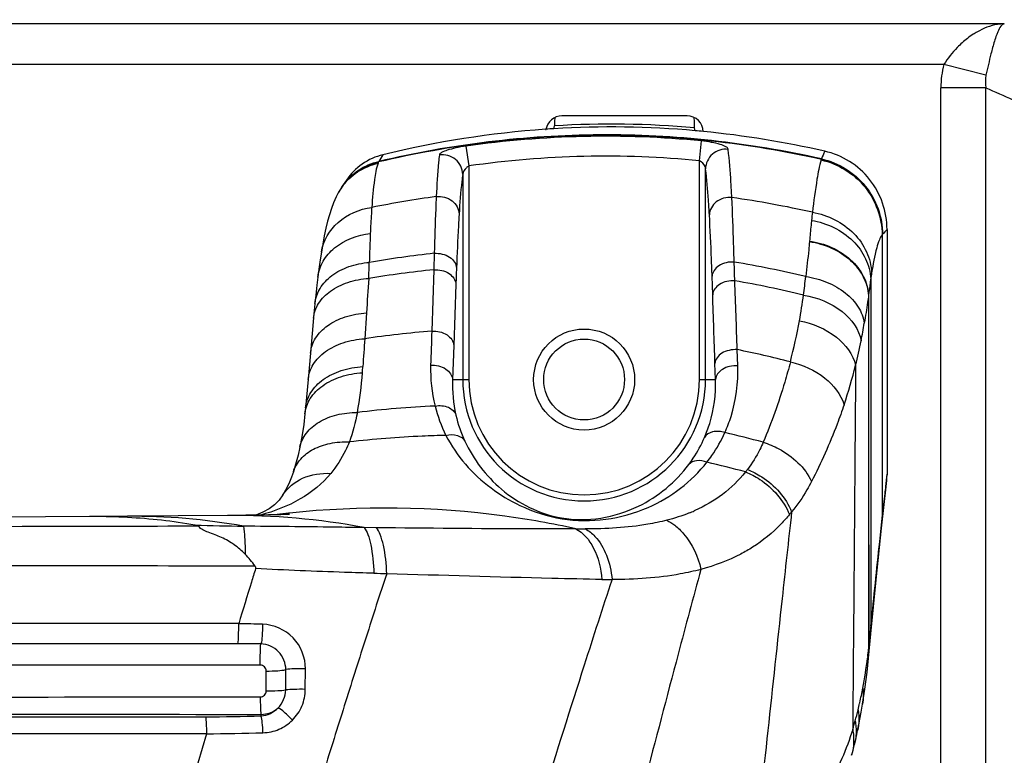
# Model space of a CAD drawing. Units: millimetres. Extents: x 0 to 4756, y 0 to 1682.
# Drawn here: x 3282 to 3331, y 1171 to 1207 of the extents above; entities that cross this region are included whole.
import ezdxf

# ---------------------------------------------------------------- set-up
doc = ezdxf.new("R2010")
doc.units = ezdxf.units.MM
doc.header["$LTSCALE"] = 261.58
doc.layers.get('0').update_dxf_attribs({"linetype": 'CONTINUOUS'})
for name, color, linetype in [('3_ALL_AXES', 7, 'CONTINUOUS'), ('7_ALL_FEATURES', 7, 'CONTINUOUS'), ('DEF_DRAFT_DIM', 7, 'CONTINUOUS')]:
    doc.layers.add(name, color=color, linetype=linetype)
doc.styles.get("Standard").update_dxf_attribs({"font": 'txt', "width": 0.8})
doc.dimstyles.new('DIMSTYLE_7', dxfattribs={"dimtxt": 12, "dimasz": 3, "dimexe": 0.8, "dimexo": 0.2, "dimgap": 3, "dimtad": 1, "dimdec": 1, "dimdsep": 46, "dimtxsty": 'Standard', "dimblk": 'OPEN', "dimblk1": 'OPEN', "dimblk2": 'OPEN', "dimcen": 0.09, "dimazin": 2, "dimtp": 0.5, "dimtm": 0.5, "dimtfac": 1, "dimtdec": 1, "dimtofl": 0, "dimtmove": 0, "dimatfit": 3, "dimldrblk": 'OPEN', "dimfxl": 1, "dimtolj": 1, "dimarcsym": 0})

# ---------------------------------------------------------------- blocks, each defined once
blk = doc.blocks.new('_OPEN')
at = {"color": 0, "linetype": 'ByBlock'}
for p, q in [((0, 0), (-1, 0.117)), ((-1, -0.117), (0, 0)), ((-1, 0), (0, 0))]:
    blk.add_line(p, q, dxfattribs=at)
blk = doc.blocks.new('*D12')
at = {"layer": 'DEF_DRAFT_DIM', "color": 2, "linetype": 'Continuous', "transparency": 16777216}
for p, q in [((3122.004, 1205.484), (3122.004, 1297.866)), ((3428.084, 1066.384), (3428.084, 1297.866)), ((3122.004, 1297.066), (3275.044, 1297.066)), ((3428.084, 1297.066), (3275.044, 1297.066))]:
    blk.add_line(p, q, dxfattribs=at)
at = {"layer": 'DEF_DRAFT_DIM', "color": 2, "linetype": 'Continuous', "transparency": 16777216, "xscale": 3, "yscale": 3, "zscale": 3, "rotation": 180}
blk.add_blockref('_OPEN', (3122.004, 1297.066), dxfattribs=at)
at = {"layer": 'DEF_DRAFT_DIM', "color": 2, "linetype": 'Continuous', "transparency": 16777216, "xscale": 3, "yscale": 3, "zscale": 3}
blk.add_blockref('_OPEN', (3428.084, 1297.066), dxfattribs=at)

msp = doc.modelspace()

# ---------------------------------------------------------------- linework, layer by layer
at = {"layer": '3_ALL_AXES', "color": 7, "linetype": 'Continuous'}
for p, q in [((3327.898, 1204.784), (3127.884, 1204.784)), ((3329.985, 1204.243), (3327.898, 1204.784)), ((3327.753, 1154.153), (3327.753, 1203.625)), ((3329.978, 1203.625), (3327.753, 1203.625)), ((3329.978, 1154.153), (3329.978, 1203.625)), ((3308.172, 1201.571), (3308.195, 1201.573)), ((3308.173, 1201.561), (3308.196, 1201.563)), ((3308.584, 1201.598), (3308.612, 1201.741)), ((3308.612, 1201.877), (3308.612, 1201.741)), ((3315.556, 1201.644), (3315.556, 1201.877)), ((3315.584, 1201.5), (3315.556, 1201.644)), ((3315.795, 1200.013), (3315.891, 1200.994)), ((3304.233, 1200.735), (3304.374, 1199.755)), ((3315.795, 1189.184), (3315.795, 1200.013)), ((3321.832, 1200.078), (3321.824, 1200.054)), ((3304.374, 1199.755), (3304.374, 1189.184)), ((3316.094, 1189.184), (3316.094, 1199.612)), ((3298.31, 1199.049), (3298.075, 1198.7)), ((3304.074, 1199.333), (3304.074, 1189.184)), ((3298.075, 1198.7), (3298.045, 1198.653)), ((3325.084, 1196.61), (3325.084, 1184.503)), ((3321.245, 1196.039), (3321.243, 1196.009)), ((3302.661, 1195.432), (3302.638, 1194.615)), ((3302.638, 1194.615), (3302.538, 1191.579)), ((3316.451, 1193.383), (3316.42, 1194.301)), ((3303.733, 1193.91), (3303.627, 1190.874)), ((3324.172, 1193.36), (3324.169, 1193.337)), ((3299.303, 1192.484), (3299.218, 1191.204)), ((3303.627, 1190.874), (3303.568, 1189.184)), ((3296.53, 1190.491), (3296.414, 1189.191)), ((3317.696, 1189.864), (3317.667, 1190.663)), ((3316.59, 1189.184), (3316.564, 1189.981)), ((3296.414, 1189.191), (3296.287, 1187.782)), ((3303.568, 1189.184), (3304.374, 1189.184)), ((3315.795, 1189.184), (3316.59, 1189.184)), ((3296.287, 1187.782), (3296.259, 1187.482)), ((3295.165, 1183.478), (3295.166, 1183.479)), ((3289.976, 1182.433), (3287.465, 1182.414)), ((3292.65, 1182.455), (3289.976, 1182.433)), ((3293.324, 1182.462), (3292.65, 1182.455)), ((3295.49, 1182.57), (3295.444, 1182.565)), ((3295.491, 1182.569), (3295.444, 1182.565)), ((3315.565, 1182.696), (3315.541, 1182.685)), ((3315.565, 1182.695), (3315.541, 1182.685)), ((3285.793, 1182.401), (3265.306, 1182.279)), ((3287.465, 1182.414), (3285.593, 1182.4)), ((3287.474, 1182.355), (3287.463, 1182.356)), ((3287.474, 1182.355), (3287.463, 1182.356)), ((3299.79, 1181.848), (3299.194, 1181.856)), ((3324.167, 1175.39), (3324.28, 1176.591)), ((3324.25, 1176.669), (3324.242, 1176.594)), ((3324.285, 1177.045), (3324.25, 1176.669)), ((3324.175, 1175.876), (3324.172, 1175.841)), ((3324.129, 1175.471), (3324.119, 1175.397)), ((3324.129, 1175.471), (3324.119, 1175.396)), ((3294.343, 1173.772), (3294.345, 1174.753)), ((3296.277, 1173.848), (3296.285, 1174.869)), ((3323.736, 1173.189), (3323.728, 1173.157)), ((3323.736, 1173.189), (3323.728, 1173.157)), ((3294.084, 1172.537), (3294.084, 1172.611)), ((3158.787, 1171.658), (3291.381, 1171.658)), ((3225.084, 1171.66), (3291.381, 1171.658)), ((3291.379, 1171.651), (3290.958, 1170.201))]:
    msp.add_line(p, q, dxfattribs=at)
for points in [[(3298.045, 1198.653), (3297.952, 1198.501), (3297.909, 1198.424)], [(3297.909, 1198.424), (3297.804, 1198.223), (3297.677, 1197.935), (3297.567, 1197.644), (3297.47, 1197.342), (3297.38, 1197.022), (3297.296, 1196.676), (3297.215, 1196.298), (3297.137, 1195.881), (3297.071, 1195.495)], [(3297.071, 1195.495), (3297.013, 1195.116), (3296.948, 1194.646), (3296.897, 1194.253)], [(3296.897, 1194.253), (3296.851, 1193.861), (3296.796, 1193.365), (3296.754, 1192.949)], [(3296.754, 1192.949), (3296.735, 1192.753), (3296.705, 1192.443), (3296.53, 1190.491)], [(3296.259, 1187.482), (3296.199, 1186.961), (3296.105, 1186.349), (3296.007, 1185.837)], [(3296.007, 1185.837), (3295.917, 1185.446), (3295.793, 1184.978), (3295.685, 1184.62)], [(3295.685, 1184.62), (3295.594, 1184.358), (3295.457, 1184.02), (3295.303, 1183.709), (3295.165, 1183.478)], [(3295.166, 1183.479), (3294.975, 1183.22), (3294.745, 1182.986), (3294.484, 1182.789), (3294.168, 1182.611), (3293.827, 1182.468)], [(3324.28, 1176.591), (3324.544, 1179.263), (3324.816, 1181.831), (3325.047, 1183.879)], [(3295.495, 1182.509), (3295.472, 1182.508), (3295.421, 1182.506), (3295.337, 1182.503), (3295.22, 1182.499), (3295.07, 1182.494), (3294.891, 1182.489), (3294.684, 1182.484), (3294.454, 1182.479), (3294.201, 1182.474), (3293.928, 1182.47), (3293.635, 1182.465), (3293.324, 1182.462)], [(3323.876, 1173.122), (3323.988, 1173.862), (3324.095, 1174.696), (3324.167, 1175.39)], [(3323.628, 1171.805), (3323.709, 1172.198), (3323.806, 1172.713), (3323.876, 1173.122)], [(3323.473, 1171.128), (3323.518, 1171.316), (3323.587, 1171.616), (3323.628, 1171.805)], [(3323.332, 1170.584), (3323.37, 1170.726), (3323.437, 1170.982), (3323.473, 1171.128)]]:
    msp.add_lwpolyline(points, dxfattribs=at)
msp.add_circle((3310.084, 1189.184), 2.5, dxfattribs=at)
for centre, radius, start, end in [((3310.084, 1201.877), 1.472, 169.1574, 180), ((3314.084, 1201.877), 1.472, 0, 10.8426), ((3311.614, 1153.235), 48.459, 94.0729, 103.7233), ((3311.452, 1154.702), 46.984, 93.4988, 93.9747), ((3311.426, 1154.918), 46.767, 84.8992, 93.484), ((3311.426, 1154.924), 46.902, 84.9482, 93.4398), ((3311.375, 1154.32), 47.367, 84.4121, 84.9017), ((3311.219, 1153.093), 48.603, 77.1835, 84.3697), ((3311.143, 1152.355), 48.87, 84.4246, 98.1279), ((3339.377, 1176.624), 45.851, 148.8966, 149.3814), ((3311.157, 1152.459), 47.779, 84.4299, 98.1615), ((3322.863, 1199.725), 1.09, 159.6209, 161.1039), ((3302.131, 1198.691), 2.559, 149.8316, 150.4075), ((3300.537, 1197.066), 2.954, 138.2881, 145.0447), ((3300.534, 1197.069), 2.95, 137.9373, 138.2861), ((3300.479, 1197.007), 2.935, 144.9062, 151.1276), ((3300.532, 1197.07), 2.948, 145.0488, 146.435), ((3300.546, 1197.094), 2.946, 145.0704, 146.2242), ((3310.031, 1145.489), 53.251, 97.8466, 101.3332), ((3309.742, 1145.116), 53.627, 77.4543, 81.7925), ((3359.897, 1192.922), 38.773, 173.2745, 173.8687), ((3325.184, 1196.066), 0.441, 136.0919, 138.6587), ((3308.53, 1141.781), 53.97, 96.2424, 99.6913), ((3181.672, 1198.624), 117.829, 357.8422, 358.22871), ((3559.351, 1185.025), 255.773, 177.83257, 178.00922), ((3025.416, 1184.461), 292.288, 1.88414, 2.06614), ((3308.357, 1140.523), 55.24, 76.7068, 80.4571), ((3308.116, 1141.001), 53.893, 95.8339, 99.2886), ((3298.383, 1196.497), 22.783, 352.0896, 354.4219), ((3345.715, 1191.08), 21.66, 171.0026, 171.8231), ((3307.958, 1139.512), 55.395, 76.4364, 80.0319), ((3293.237, 1197.13), 27.967, 349.6211, 352.2574), ((3292.28, 1197.316), 28.942, 345.4775, 349.5987), ((3296.983, 1196.415), 27.34, 348.7904, 350.6433), ((3306.813, 1138.924), 52.829, 94.6413, 98.2661), ((3676.266, 1165.493), 377.924, 176.09914, 176.30815), ((3300.819, 1195.643), 23.428, 345.7697, 348.8182), ((3306.692, 1136.819), 54.951, 75.6645, 78.4788), ((3239.601, 1193.665), 59.649, 356.01529, 356.31239), ((3309.916, 1189.664), 7.436, 178.2323, 193.9371), ((3298.243, 1196.254), 26.075, 341.4042, 345.8595), ((3281.958, 1190.717), 17.189, 349.3963, 356.004), ((3310.156, 1188.92), 6.593, 177.7044, 193.0855), ((3310.084, 1189.184), 6.01, 180, 360), ((3310.084, 1189.184), 5.71, 180, 360), ((3305.003, 1136.709), 51.215, 92.5779, 96.8952), ((3309.902, 1189.702), 7.432, 194.2519, 206.2162), ((3310.259, 1188.951), 6.701, 193.1449, 204.8975), ((3304.293, 1135.849), 50.581, 92.5182, 96.6209), ((3304.32, 1135.192), 51.239, 91.2134, 92.5162), ((3304.908, 1134.138), 53.805, 74.8699, 76.9511), ((3304.241, 1133.353), 53.093, 74.8937, 77.0208), ((3312.922, 1188.716), 6.59, 321.4734, 322.8126), ((3521.289, 1160.631), 197.652, 173.06288, 173.24304), ((3319.726, 1184.508), 5.358, 353.2592, 359.9534), ((3292.75, 1147.448), 35.006, 79.3938, 90.5227), ((3300.064, 1140.177), 42.639, 96.22, 96.9803), ((3312.363, 1189.908), 7.891, 291.7732, 293.748), ((3313.573, 1188.009), 8.657, 320.4635, 321.6255), ((3285.814, 1152.115), 30.285, 86.8793, 90.0398), ((3287.718, 1151.168), 31.246, 79.8582, 90.4641), ((3285.864, 1152.957), 29.442, 80.3092, 86.8654), ((3296.26, 1374.841), 192.939, 268.38451, 269.09723), ((3310.159, 1208.613), 26.823, 268.9574, 269.9458), ((3306.468, 1423.854), 244.353, 268.40578, 268.55679), ((3311.521, 1207.741), 28.46, 268.8718, 269.891), ((3291.022, 1072.525), 104.591, 88.27932, 88.92748), ((3321.532, 1176.851), 2.76, 354.5995, 4.0422), ((3291.768, 1000.837), 175.272, 89.2451, 89.61792), ((3301.058, 1178.337), 23.248, 352.9197, 353.8366), ((3321.444, 1175.678), 2.739, 354.7189, 4.1419), ((3321.433, 1175.642), 2.745, 356.8472, 4.1502), ((3298.558, 1178.671), 25.77, 349.3464, 352.699), ((3321.477, 1175.641), 2.701, 354.6762, 356.8269), ((3304.391, 1177.555), 19.831, 347.2801, 349.3997), ((3306.629, 1177.024), 17.531, 344.3388, 346.1678), ((3305.32, 1177.348), 18.88, 346.1615, 347.1718), ((3289.892, 1326.397), 153.918, 270.53758, 271.56078), ((3308.451, 1176.513), 15.639, 342.7189, 344.3412), ((3290.548, 1301.195), 129.547, 270.36757, 271.60566)]:
    msp.add_arc(centre, radius, start, end, dxfattribs=at)
for points, knots in [([(3329.538, 1206.385), (3329.475, 1206.349), (3329.217, 1206.191), (3328.977, 1206.004), (3328.806, 1205.851)], [0, 0, 0, 0, 0.240609, 1, 1, 1, 1]), ([(3330.892, 1206.784), (3330.78, 1206.784), (3330.306, 1206.746), (3329.852, 1206.565), (3329.538, 1206.385)], [0, 0, 0, 0, 0.236923, 1, 1, 1, 1]), ([(3330.565, 1206.388), (3330.543, 1206.336), (3330.445, 1206.084), (3330.369, 1205.825), (3330.312, 1205.619)], [0, 0, 0, 0, 0.209465, 1, 1, 1, 1]), ([(3330.892, 1206.784), (3330.827, 1206.784), (3330.674, 1206.649), (3330.609, 1206.491), (3330.565, 1206.388)], [0, 0, 0, 0, 0.36751, 1, 1, 1, 1]), ([(3328.806, 1205.851), (3328.722, 1205.775), (3328.384, 1205.451), (3328.09, 1205.082), (3327.898, 1204.784)], [0, 0, 0, 0, 0.241478, 1, 1, 1, 1]), ([(3330.312, 1205.619), (3330.284, 1205.516), (3330.165, 1205.06), (3330.062, 1204.6), (3329.985, 1204.243)], [0, 0, 0, 0, 0.227218, 1, 1, 1, 1]), ([(3329.978, 1203.625), (3330.87, 1203.228), (3332.669, 1202.436), (3334.437, 1201.562), (3335.282, 1201.046)], [0, 0, 0, 0, 0.496585, 1, 1, 1, 1]), ([(3321.832, 1200.078), (3318.241, 1200.879), (3310.859, 1201.701), (3303.486, 1200.795), (3299.906, 1199.955)], [0, 0, 0, 0, 0.500052, 1, 1, 1, 1]), ([(3321.841, 1200.104), (3318.251, 1200.906), (3310.87, 1201.728), (3303.498, 1200.819), (3299.919, 1199.977)], [0, 0, 0, 0, 0.500047, 1, 1, 1, 1]), ([(3317.216, 1200.577), (3317.208, 1200.632), (3317.064, 1200.744), (3316.788, 1200.84), (3316.374, 1200.936), (3316.061, 1200.978), (3315.891, 1200.994)], [0, 0, 0, 0, 0.116992, 0.332615, 0.639137, 1, 1, 1, 1]), ([(3304.233, 1200.735), (3304.064, 1200.71), (3303.753, 1200.657), (3303.339, 1200.551), (3303.071, 1200.453), (3302.921, 1200.352), (3302.914, 1200.3)], [0, 0, 0, 0, 0.362983, 0.672109, 0.888548, 1, 1, 1, 1]), ([(3317.216, 1200.577), (3316.945, 1200.607), (3316.357, 1200.438), (3316.097, 1199.879), (3316.094, 1199.612)], [0, 0, 0, 0, 0.504981, 1, 1, 1, 1]), ([(3317.398, 1198.194), (3317.385, 1198.447), (3317.341, 1199.242), (3317.288, 1200.039), (3317.216, 1200.577)], [0, 0, 0, 0, 0.318096, 1, 1, 1, 1]), ([(3325.084, 1196.61), (3325.084, 1197.485), (3324.474, 1199.288), (3322.853, 1200.292), (3322.001, 1200.485)], [0, 0, 0, 0, 0.500075, 1, 1, 1, 1]), ([(3300.118, 1200.31), (3299.755, 1200.222), (3299.055, 1199.907), (3298.519, 1199.359), (3298.31, 1199.049)], [0, 0, 0, 0, 0.499972, 1, 1, 1, 1]), ([(3302.914, 1200.3), (3302.898, 1200.18), (3302.825, 1199.496), (3302.788, 1198.808), (3302.761, 1198.242)], [0, 0, 0, 0, 0.175686, 1, 1, 1, 1]), ([(3304.074, 1199.333), (3304.072, 1199.608), (3303.801, 1200.183), (3303.189, 1200.342), (3302.914, 1200.3)], [0, 0, 0, 0, 0.496186, 1, 1, 1, 1]), ([(3316.094, 1199.612), (3316.093, 1199.65), (3316.059, 1199.82), (3315.918, 1199.96), (3315.795, 1200.013)], [0, 0, 0, 0, 0.221801, 1, 1, 1, 1]), ([(3321.824, 1200.054), (3321.724, 1199.745), (3321.572, 1198.877), (3321.454, 1198.01), (3321.391, 1197.462)], [0, 0, 0, 0, 0.370878, 1, 1, 1, 1]), ([(3321.824, 1200.054), (3322.649, 1199.87), (3324.218, 1198.918), (3324.832, 1197.187), (3324.841, 1196.344)], [0, 0, 0, 0, 0.500883, 1, 1, 1, 1]), ([(3321.832, 1200.078), (3322.658, 1199.893), (3324.23, 1198.937), (3324.844, 1197.202), (3324.852, 1196.357)], [0, 0, 0, 0, 0.500757, 1, 1, 1, 1]), ([(3321.841, 1200.104), (3322.669, 1199.918), (3324.244, 1198.959), (3324.858, 1197.218), (3324.866, 1196.372)], [0, 0, 0, 0, 0.500628, 1, 1, 1, 1]), ([(3298.077, 1198.694), (3298.287, 1198.993), (3298.826, 1199.517), (3299.519, 1199.808), (3299.878, 1199.886)], [0, 0, 0, 0, 0.498666, 1, 1, 1, 1]), ([(3298.13, 1198.781), (3298.339, 1199.08), (3298.873, 1199.604), (3299.562, 1199.897), (3299.919, 1199.977)], [0, 0, 0, 0, 0.499109, 1, 1, 1, 1]), ([(3299.878, 1199.886), (3299.781, 1199.628), (3299.669, 1198.892), (3299.599, 1198.162), (3299.567, 1197.702)], [0, 0, 0, 0, 0.373671, 1, 1, 1, 1]), ([(3304.374, 1199.755), (3304.331, 1199.728), (3304.194, 1199.621), (3304.079, 1199.457), (3304.074, 1199.333)], [0, 0, 0, 0, 0.29158, 1, 1, 1, 1]), ([(3316.287, 1197.341), (3316.273, 1197.582), (3316.224, 1198.34), (3316.168, 1199.099), (3316.094, 1199.612)], [0, 0, 0, 0, 0.318034, 1, 1, 1, 1]), ([(3304.074, 1199.333), (3304.056, 1199.219), (3303.97, 1198.568), (3303.925, 1197.912), (3303.891, 1197.373)], [0, 0, 0, 0, 0.176263, 1, 1, 1, 1]), ([(3302.761, 1198.242), (3302.751, 1198.037), (3302.71, 1197.101), (3302.681, 1196.164), (3302.661, 1195.432)], [0, 0, 0, 0, 0.218515, 1, 1, 1, 1]), ([(3302.761, 1198.242), (3303.031, 1198.269), (3303.59, 1198.138), (3303.886, 1197.619), (3303.891, 1197.373)], [0, 0, 0, 0, 0.523581, 1, 1, 1, 1]), ([(3317.398, 1198.194), (3317.131, 1198.215), (3316.587, 1198.086), (3316.292, 1197.581), (3316.287, 1197.341)], [0, 0, 0, 0, 0.52731, 1, 1, 1, 1]), ([(3317.515, 1194.999), (3317.507, 1195.296), (3317.475, 1196.361), (3317.435, 1197.426), (3317.398, 1198.194)], [0, 0, 0, 0, 0.279325, 1, 1, 1, 1]), ([(3297.071, 1195.495), (3297.16, 1196.049), (3297.806, 1197.153), (3298.963, 1197.621), (3299.567, 1197.702)], [0, 0, 0, 0, 0.479626, 1, 1, 1, 1]), ([(3299.567, 1197.702), (3299.56, 1197.602), (3299.531, 1197.17), (3299.508, 1196.737), (3299.494, 1196.405)], [0, 0, 0, 0, 0.231508, 1, 1, 1, 1]), ([(3303.891, 1197.373), (3303.879, 1197.178), (3303.827, 1196.287), (3303.788, 1195.395), (3303.762, 1194.699)], [0, 0, 0, 0, 0.21864, 1, 1, 1, 1]), ([(3316.42, 1194.301), (3316.411, 1194.584), (3316.374, 1195.598), (3316.329, 1196.611), (3316.287, 1197.341)], [0, 0, 0, 0, 0.279267, 1, 1, 1, 1]), ([(3321.346, 1197.063), (3321.337, 1196.982), (3321.301, 1196.641), (3321.268, 1196.299), (3321.245, 1196.039)], [0, 0, 0, 0, 0.238057, 1, 1, 1, 1]), ([(3321.346, 1197.063), (3322.098, 1196.938), (3323.198, 1196.417), (3324.072, 1195.208), (3324.257, 1194.506), (3324.276, 1194.161)], [0, 0, 0, 0, 0.519467, 0.764862, 1, 1, 1, 1]), ([(3321.391, 1197.462), (3322.148, 1197.33), (3323.256, 1196.784), (3324.123, 1195.542), (3324.304, 1194.822), (3324.322, 1194.468)], [0, 0, 0, 0, 0.515955, 0.762315, 1, 1, 1, 1]), ([(3296.897, 1194.253), (3296.931, 1194.526), (3297.121, 1195.078), (3297.924, 1195.998), (3298.862, 1196.34), (3299.494, 1196.405)], [0, 0, 0, 0, 0.229174, 0.470881, 1, 1, 1, 1]), ([(3299.494, 1196.405), (3299.489, 1196.293), (3299.469, 1195.818), (3299.454, 1195.344), (3299.444, 1194.982)], [0, 0, 0, 0, 0.236542, 1, 1, 1, 1]), ([(3324.841, 1196.344), (3324.782, 1196.272), (3324.681, 1196.057), (3324.486, 1195.436), (3324.388, 1194.882), (3324.322, 1194.468)], [0, 0, 0, 0, 0.142879, 0.357183, 1, 1, 1, 1]), ([(3324.852, 1196.357), (3324.85, 1196.355), (3324.847, 1196.351), (3324.843, 1196.346), (3324.841, 1196.344)], [0, 0, 0, 0, 0.486559, 1, 1, 1, 1]), ([(3324.841, 1196.344), (3324.842, 1195.191), (3324.844, 1190.569), (3324.847, 1185.947), (3324.848, 1182.478)], [0, 0, 0, 0, 0.249606, 1, 1, 1, 1]), ([(3321.243, 1196.009), (3321.23, 1195.872), (3321.176, 1195.296), (3321.112, 1194.721), (3321.058, 1194.283)], [0, 0, 0, 0, 0.236612, 1, 1, 1, 1]), ([(3321.243, 1196.009), (3321.98, 1195.9), (3323.061, 1195.441), (3323.954, 1194.317), (3324.147, 1193.658), (3324.169, 1193.337)], [0, 0, 0, 0, 0.528839, 0.771717, 1, 1, 1, 1]), ([(3321.245, 1196.039), (3321.984, 1195.93), (3323.066, 1195.469), (3323.958, 1194.343), (3324.15, 1193.682), (3324.172, 1193.36)], [0, 0, 0, 0, 0.528589, 0.771519, 1, 1, 1, 1]), ([(3302.661, 1195.432), (3302.923, 1195.447), (3303.326, 1195.358), (3303.684, 1195.02), (3303.758, 1194.801), (3303.762, 1194.699)], [0, 0, 0, 0, 0.545435, 0.785762, 1, 1, 1, 1]), ([(3296.754, 1192.949), (3296.779, 1193.21), (3296.97, 1193.749), (3297.585, 1194.388), (3298.443, 1194.825), (3299.101, 1194.955), (3299.444, 1194.982)], [0, 0, 0, 0, 0.216945, 0.453185, 0.715798, 1, 1, 1, 1]), ([(3302.638, 1194.615), (3302.898, 1194.628), (3303.385, 1194.545), (3303.726, 1194.116), (3303.733, 1193.91)], [0, 0, 0, 0, 0.55901, 1, 1, 1, 1]), ([(3317.515, 1194.999), (3317.255, 1195.011), (3316.771, 1194.931), (3316.428, 1194.505), (3316.42, 1194.301)], [0, 0, 0, 0, 0.560588, 1, 1, 1, 1]), ([(3296.685, 1192.223), (3296.708, 1192.477), (3296.9, 1193.007), (3297.528, 1193.624), (3298.4, 1194.042), (3299.068, 1194.164), (3299.417, 1194.187)], [0, 0, 0, 0, 0.211337, 0.445598, 0.710564, 1, 1, 1, 1]), ([(3321.058, 1194.283), (3321.423, 1194.228), (3322.122, 1194.039), (3323.028, 1193.523), (3323.69, 1192.825), (3323.919, 1192.25), (3323.96, 1191.97)], [0, 0, 0, 0, 0.280772, 0.544949, 0.784252, 1, 1, 1, 1]), ([(3324.276, 1194.161), (3324.267, 1194.098), (3324.23, 1193.831), (3324.196, 1193.564), (3324.172, 1193.36)], [0, 0, 0, 0, 0.237043, 1, 1, 1, 1]), ([(3324.276, 1194.161), (3324.277, 1192.741), (3324.281, 1187.036), (3324.284, 1181.331), (3324.285, 1177.045)], [0, 0, 0, 0, 0.248849, 1, 1, 1, 1]), ([(3317.547, 1194.071), (3317.287, 1194.083), (3316.806, 1194.006), (3316.459, 1193.585), (3316.451, 1193.383)], [0, 0, 0, 0, 0.562705, 1, 1, 1, 1]), ([(3320.949, 1193.362), (3321.633, 1193.248), (3322.865, 1192.784), (3323.7, 1191.666), (3323.802, 1191.1)], [0, 0, 0, 0, 0.546333, 1, 1, 1, 1]), ([(3324.169, 1193.337), (3324.155, 1193.23), (3324.091, 1192.774), (3324.017, 1192.319), (3323.96, 1191.97)], [0, 0, 0, 0, 0.233358, 1, 1, 1, 1]), ([(3324.169, 1193.337), (3324.17, 1191.886), (3324.171, 1186.054), (3324.172, 1180.222), (3324.172, 1175.841)], [0, 0, 0, 0, 0.24877, 1, 1, 1, 1]), ([(3324.172, 1193.36), (3324.173, 1191.91), (3324.174, 1186.082), (3324.175, 1180.254), (3324.175, 1175.876)], [0, 0, 0, 0, 0.248773, 1, 1, 1, 1]), ([(3296.53, 1190.491), (3296.553, 1190.749), (3296.748, 1191.287), (3297.384, 1191.914), (3298.27, 1192.338), (3298.948, 1192.462), (3299.303, 1192.484)], [0, 0, 0, 0, 0.21143, 0.445733, 0.710678, 1, 1, 1, 1]), ([(3320.747, 1192.091), (3321.403, 1191.965), (3322.584, 1191.491), (3323.403, 1190.432), (3323.528, 1189.884)], [0, 0, 0, 0, 0.543479, 1, 1, 1, 1]), ([(3302.538, 1191.579), (3302.797, 1191.591), (3303.282, 1191.507), (3303.62, 1191.079), (3303.627, 1190.874)], [0, 0, 0, 0, 0.558749, 1, 1, 1, 1]), ([(3296.414, 1189.191), (3296.437, 1189.452), (3296.634, 1189.996), (3297.278, 1190.629), (3298.174, 1191.057), (3298.859, 1191.181), (3299.218, 1191.204)], [0, 0, 0, 0, 0.211398, 0.445714, 0.710688, 1, 1, 1, 1]), ([(3317.667, 1190.663), (3317.531, 1190.67), (3317.262, 1190.645), (3316.826, 1190.487), (3316.571, 1190.183), (3316.564, 1189.981)], [0, 0, 0, 0, 0.292037, 0.56665, 1, 1, 1, 1]), ([(3296.287, 1187.782), (3296.311, 1188.048), (3296.511, 1188.6), (3297.163, 1189.245), (3298.07, 1189.68), (3298.764, 1189.805), (3299.127, 1189.828)], [0, 0, 0, 0, 0.212131, 0.446729, 0.711415, 1, 1, 1, 1]), ([(3302.484, 1189.893), (3302.742, 1189.904), (3303.226, 1189.818), (3303.561, 1189.389), (3303.568, 1189.184)], [0, 0, 0, 0, 0.55798, 1, 1, 1, 1]), ([(3317.696, 1189.864), (3317.559, 1189.872), (3317.29, 1189.847), (3316.853, 1189.69), (3316.597, 1189.386), (3316.59, 1189.184)], [0, 0, 0, 0, 0.292268, 0.567083, 1, 1, 1, 1]), ([(3317.057, 1186.554), (3317.172, 1186.816), (3317.571, 1187.873), (3317.726, 1189.021), (3317.696, 1189.864)], [0, 0, 0, 0, 0.253009, 1, 1, 1, 1]), ([(3320.298, 1190.059), (3320.21, 1189.722), (3319.835, 1188.372), (3319.361, 1187.05), (3318.952, 1186.079)], [0, 0, 0, 0, 0.248127, 1, 1, 1, 1]), ([(3320.298, 1190.059), (3320.911, 1189.917), (3322.013, 1189.43), (3322.8, 1188.456), (3322.956, 1187.939)], [0, 0, 0, 0, 0.538537, 1, 1, 1, 1]), ([(3323.528, 1189.884), (3323.516, 1188.392), (3323.469, 1182.386), (3323.421, 1176.38), (3323.384, 1171.867)], [0, 0, 0, 0, 0.24849, 1, 1, 1, 1]), ([(3296.259, 1187.482), (3296.284, 1187.748), (3296.487, 1188.3), (3297.141, 1188.943), (3298.049, 1189.375), (3298.743, 1189.498), (3299.106, 1189.519)], [0, 0, 0, 0, 0.212348, 0.446985, 0.711555, 1, 1, 1, 1]), ([(3316.046, 1186.316), (3316.145, 1186.543), (3316.486, 1187.46), (3316.617, 1188.455), (3316.59, 1189.184)], [0, 0, 0, 0, 0.253465, 1, 1, 1, 1]), ([(3302.699, 1187.873), (3302.917, 1187.909), (3303.338, 1187.898), (3303.681, 1187.597), (3303.734, 1187.427)], [0, 0, 0, 0, 0.554615, 1, 1, 1, 1]), ([(3322.956, 1187.939), (3322.848, 1187.617), (3322.383, 1186.318), (3321.818, 1185.056), (3321.342, 1184.132)], [0, 0, 0, 0, 0.246535, 1, 1, 1, 1]), ([(3296.007, 1185.837), (3296.059, 1186.086), (3296.301, 1186.585), (3296.966, 1187.138), (3297.85, 1187.482), (3298.511, 1187.555), (3298.854, 1187.554)], [0, 0, 0, 0, 0.21339, 0.447782, 0.711377, 1, 1, 1, 1]), ([(3303.235, 1186.419), (3303.419, 1186.465), (3303.784, 1186.485), (3304.104, 1186.268), (3304.181, 1186.13)], [0, 0, 0, 0, 0.546777, 1, 1, 1, 1]), ([(3303.235, 1186.419), (3303.759, 1185.402), (3304.935, 1184.071), (3307.026, 1182.815), (3309.645, 1181.963), (3313.204, 1182.446), (3315.405, 1184.13), (3316.166, 1185.09)], [0, 0, 0, 0, 0.224947, 0.334066, 0.478009, 0.759279, 1, 1, 1, 1]), ([(3317.057, 1186.554), (3316.86, 1186.616), (3316.482, 1186.667), (3316.121, 1186.457), (3316.046, 1186.316)], [0, 0, 0, 0, 0.56249, 1, 1, 1, 1]), ([(3316.166, 1185.09), (3316.252, 1185.2), (3316.594, 1185.659), (3316.879, 1186.161), (3317.057, 1186.554)], [0, 0, 0, 0, 0.245014, 1, 1, 1, 1]), ([(3295.685, 1184.62), (3295.759, 1184.851), (3296.025, 1185.301), (3296.681, 1185.785), (3297.522, 1186.065), (3298.141, 1186.106), (3298.461, 1186.093)], [0, 0, 0, 0, 0.216756, 0.451895, 0.713665, 1, 1, 1, 1]), ([(3298.461, 1186.093), (3298.401, 1185.949), (3298.15, 1185.398), (3297.821, 1184.882), (3297.536, 1184.536)], [0, 0, 0, 0, 0.25827, 1, 1, 1, 1]), ([(3304.181, 1186.13), (3304.6, 1185.229), (3305.902, 1183.502), (3309.077, 1181.923), (3312.734, 1182.534), (3314.62, 1184.109), (3315.265, 1184.974)], [0, 0, 0, 0, 0.22303, 0.469811, 0.757909, 1, 1, 1, 1]), ([(3315.265, 1184.974), (3315.341, 1185.075), (3315.639, 1185.499), (3315.889, 1185.957), (3316.046, 1186.316)], [0, 0, 0, 0, 0.243735, 1, 1, 1, 1]), ([(3318.952, 1186.079), (3318.899, 1185.957), (3318.678, 1185.487), (3318.405, 1185.041), (3318.172, 1184.733)], [0, 0, 0, 0, 0.256518, 1, 1, 1, 1]), ([(3318.952, 1186.079), (3319.22, 1185.994), (3320.177, 1185.592), (3321.033, 1184.829), (3321.342, 1184.132)], [0, 0, 0, 0, 0.269078, 1, 1, 1, 1]), ([(3316.166, 1185.09), (3316.005, 1185.155), (3315.68, 1185.223), (3315.36, 1185.082), (3315.265, 1184.974)], [0, 0, 0, 0, 0.546256, 1, 1, 1, 1]), ([(3297.536, 1184.536), (3297.119, 1184.029), (3296.032, 1183.144), (3294.737, 1182.662), (3294.054, 1182.471)], [0, 0, 0, 0, 0.480448, 1, 1, 1, 1]), ([(3295.166, 1183.479), (3295.396, 1183.835), (3296.14, 1184.435), (3297.065, 1184.56), (3297.536, 1184.536)], [0, 0, 0, 0, 0.473599, 1, 1, 1, 1]), ([(3318.078, 1184.611), (3317.745, 1184.196), (3316.978, 1183.445), (3316.049, 1182.91), (3315.565, 1182.695)], [0, 0, 0, 0, 0.501088, 1, 1, 1, 1]), ([(3318.078, 1184.611), (3318.322, 1184.512), (3319.229, 1184.036), (3319.971, 1183.206), (3320.249, 1182.498)], [0, 0, 0, 0, 0.257577, 1, 1, 1, 1]), ([(3318.172, 1184.733), (3318.418, 1184.635), (3319.328, 1184.164), (3320.078, 1183.341), (3320.359, 1182.635)], [0, 0, 0, 0, 0.25845, 1, 1, 1, 1]), ([(3321.342, 1184.132), (3321.271, 1183.995), (3320.985, 1183.47), (3320.645, 1182.974), (3320.359, 1182.635)], [0, 0, 0, 0, 0.257754, 1, 1, 1, 1]), ([(3325.01, 1183.886), (3324.997, 1183.771), (3324.941, 1183.302), (3324.888, 1182.832), (3324.848, 1182.478)], [0, 0, 0, 0, 0.246498, 1, 1, 1, 1]), ([(3309.671, 1181.795), (3308.507, 1182.051), (3303.833, 1182.881), (3299.024, 1182.952), (3295.49, 1182.57)], [0, 0, 0, 0, 0.251079, 1, 1, 1, 1]), ([(3320.249, 1182.498), (3320.118, 1182.339), (3319.577, 1181.732), (3318.94, 1181.211), (3318.429, 1180.884)], [0, 0, 0, 0, 0.25435, 1, 1, 1, 1]), ([(3320.359, 1182.635), (3320.2, 1181.203), (3319.566, 1175.416), (3318.95, 1169.628), (3318.466, 1165.275)], [0, 0, 0, 0, 0.247573, 1, 1, 1, 1]), ([(3324.848, 1182.478), (3324.799, 1182.041), (3324.601, 1180.232), (3324.417, 1178.42), (3324.285, 1177.045)], [0, 0, 0, 0, 0.241482, 1, 1, 1, 1]), ([(3290.82, 1181.979), (3290.857, 1181.973), (3290.916, 1181.957), (3290.996, 1181.947), (3291.01, 1181.921)], [0, 0, 0, 0, 0.556654, 1, 1, 1, 1]), ([(3314.179, 1182.219), (3313.867, 1182.139), (3312.536, 1181.86), (3311.17, 1181.789), (3310.134, 1181.79)], [0, 0, 0, 0, 0.237202, 1, 1, 1, 1]), ([(3314.568, 1181.969), (3314.729, 1181.844), (3315.349, 1181.248), (3315.734, 1180.426), (3315.868, 1179.787)], [0, 0, 0, 0, 0.238039, 1, 1, 1, 1]), ([(3291.01, 1181.921), (3285.518, 1181.908), (3263.543, 1181.859), (3241.568, 1181.834), (3225.084, 1181.835)], [0, 0, 0, 0, 0.249912, 1, 1, 1, 1]), ([(3293.3, 1180.537), (3293.133, 1180.71), (3292.77, 1181.027), (3292.132, 1181.383), (3291.536, 1181.597), (3291.095, 1181.762), (3291.01, 1181.921)], [0, 0, 0, 0, 0.268345, 0.533623, 0.799068, 1, 1, 1, 1]), ([(3293.22, 1181.926), (3293.25, 1181.745), (3293.281, 1181.281), (3293.296, 1180.817), (3293.3, 1180.537)], [0, 0, 0, 0, 0.395445, 1, 1, 1, 1]), ([(3299.194, 1181.856), (3298.702, 1181.862), (3296.711, 1181.887), (3294.72, 1181.91), (3293.22, 1181.926)], [0, 0, 0, 0, 0.246599, 1, 1, 1, 1]), ([(3299.194, 1181.856), (3299.272, 1181.756), (3299.401, 1181.473), (3299.597, 1180.721), (3299.654, 1180.067), (3299.67, 1179.595)], [0, 0, 0, 0, 0.163263, 0.392616, 1, 1, 1, 1]), ([(3300.312, 1179.574), (3300.296, 1180.05), (3300.231, 1180.71), (3300.016, 1181.466), (3299.875, 1181.75), (3299.79, 1181.848)], [0, 0, 0, 0, 0.605516, 0.835094, 1, 1, 1, 1]), ([(3309.671, 1181.795), (3308.904, 1181.792), (3305.61, 1181.79), (3302.316, 1181.818), (3299.79, 1181.848)], [0, 0, 0, 0, 0.23298, 1, 1, 1, 1]), ([(3309.671, 1181.795), (3310.053, 1181.606), (3310.7, 1180.785), (3310.918, 1179.827), (3310.961, 1179.287)], [0, 0, 0, 0, 0.44017, 1, 1, 1, 1]), ([(3310.134, 1181.79), (3310.316, 1181.699), (3310.768, 1181.337), (3311.261, 1180.463), (3311.43, 1179.695), (3311.467, 1179.282)], [0, 0, 0, 0, 0.20794, 0.576827, 1, 1, 1, 1]), ([(3318.429, 1180.884), (3318.237, 1180.761), (3317.43, 1180.295), (3316.547, 1179.971), (3315.868, 1179.787)], [0, 0, 0, 0, 0.244744, 1, 1, 1, 1]), ([(3293.785, 1179.95), (3288.063, 1179.955), (3265.163, 1179.968), (3242.262, 1179.968), (3225.084, 1179.968)], [0, 0, 0, 0, 0.24988, 1, 1, 1, 1]), ([(3293.812, 1179.822), (3293.742, 1179.598), (3293.461, 1178.691), (3293.185, 1177.782), (3292.98, 1177.098)], [0, 0, 0, 0, 0.247004, 1, 1, 1, 1]), ([(3299.67, 1179.595), (3299.187, 1179.609), (3297.234, 1179.668), (3295.281, 1179.749), (3293.812, 1179.822)], [0, 0, 0, 0, 0.246979, 1, 1, 1, 1]), ([(3300.312, 1179.574), (3300.126, 1179.059), (3299.789, 1178.011), (3299.289, 1176.429), (3298.774, 1174.837), (3298.101, 1172.689), (3297.252, 1169.991), (3296.584, 1167.826), (3296.233, 1166.747)], [0, 0, 0, 0, 0.122074, 0.245419, 0.369743, 0.494954, 0.747113, 1, 1, 1, 1]), ([(3310.961, 1179.287), (3310.138, 1179.303), (3306.588, 1179.38), (3303.038, 1179.483), (3300.312, 1179.574)], [0, 0, 0, 0, 0.231843, 1, 1, 1, 1]), ([(3315.868, 1179.787), (3315.485, 1178.393), (3313.967, 1172.735), (3312.517, 1167.059), (3311.347, 1162.805)], [0, 0, 0, 0, 0.246907, 1, 1, 1, 1]), ([(3315.868, 1179.787), (3315.531, 1179.696), (3314.084, 1179.377), (3312.597, 1179.29), (3311.467, 1179.282)], [0, 0, 0, 0, 0.236272, 1, 1, 1, 1]), ([(3311.467, 1179.282), (3310.998, 1177.874), (3309.146, 1172.162), (3307.382, 1166.422), (3305.944, 1162.136)], [0, 0, 0, 0, 0.24709, 1, 1, 1, 1]), ([(3292.983, 1177.107), (3287.328, 1177.112), (3264.695, 1177.127), (3242.062, 1177.132), (3225.084, 1177.132)], [0, 0, 0, 0, 0.249853, 1, 1, 1, 1]), ([(3292.936, 1176.105), (3292.961, 1176.235), (3292.974, 1176.568), (3292.983, 1176.898), (3292.981, 1177.098)], [0, 0, 0, 0, 0.39862, 1, 1, 1, 1]), ([(3294.163, 1177.069), (3294.161, 1176.875), (3294.144, 1176.55), (3294.115, 1176.221), (3294.077, 1176.094)], [0, 0, 0, 0, 0.594368, 1, 1, 1, 1]), ([(3296.285, 1174.869), (3296.286, 1175.419), (3295.838, 1176.561), (3294.712, 1177.052), (3294.163, 1177.069)], [0, 0, 0, 0, 0.500321, 1, 1, 1, 1]), ([(3292.936, 1176.105), (3287.285, 1176.105), (3264.668, 1176.102), (3242.051, 1176.1), (3225.084, 1176.1)], [0, 0, 0, 0, 0.249845, 1, 1, 1, 1]), ([(3294.043, 1175.048), (3294.041, 1175.256), (3294.047, 1175.605), (3294.058, 1175.955), (3294.077, 1176.094)], [0, 0, 0, 0, 0.597545, 1, 1, 1, 1]), ([(3295.31, 1174.826), (3295.31, 1175.144), (3295.05, 1175.806), (3294.395, 1176.087), (3294.077, 1176.094)], [0, 0, 0, 0, 0.500275, 1, 1, 1, 1]), ([(3294.043, 1175.048), (3288.3, 1175.043), (3265.314, 1175.027), (3242.328, 1175.02), (3225.084, 1175.02)], [0, 0, 0, 0, 0.249832, 1, 1, 1, 1]), ([(3294.345, 1174.753), (3294.344, 1174.829), (3294.278, 1174.986), (3294.119, 1175.048), (3294.043, 1175.048)], [0, 0, 0, 0, 0.498593, 1, 1, 1, 1]), ([(3294.345, 1174.752), (3294.536, 1174.753), (3294.858, 1174.765), (3295.182, 1174.793), (3295.31, 1174.826)], [0, 0, 0, 0, 0.591309, 1, 1, 1, 1]), ([(3296.285, 1174.869), (3296.093, 1174.873), (3295.768, 1174.867), (3295.441, 1174.851), (3295.31, 1174.824)], [0, 0, 0, 0, 0.588737, 1, 1, 1, 1]), ([(3294.043, 1173.475), (3294.119, 1173.476), (3294.278, 1173.538), (3294.343, 1173.696), (3294.343, 1173.772)], [0, 0, 0, 0, 0.500871, 1, 1, 1, 1]), ([(3294.343, 1173.772), (3294.533, 1173.771), (3294.854, 1173.778), (3295.176, 1173.797), (3295.306, 1173.82)], [0, 0, 0, 0, 0.590522, 1, 1, 1, 1]), ([(3296.277, 1173.848), (3296.086, 1173.851), (3295.763, 1173.849), (3295.438, 1173.838), (3295.306, 1173.82)], [0, 0, 0, 0, 0.587617, 1, 1, 1, 1]), ([(3295.64, 1172.328), (3295.838, 1172.525), (3296.16, 1173.003), (3296.275, 1173.567), (3296.277, 1173.848)], [0, 0, 0, 0, 0.499123, 1, 1, 1, 1]), ([(3225.084, 1173.455), (3230.834, 1173.455), (3253.82, 1173.457), (3276.806, 1173.465), (3294.043, 1173.475)], [0, 0, 0, 0, 0.250126, 1, 1, 1, 1]), ([(3294.043, 1173.475), (3294.043, 1173.299), (3294.051, 1173.011), (3294.062, 1172.722), (3294.08, 1172.611)], [0, 0, 0, 0, 0.610909, 1, 1, 1, 1]), ([(3295.64, 1172.328), (3295.51, 1172.464), (3295.283, 1172.674), (3295.044, 1172.881), (3294.933, 1172.934)], [0, 0, 0, 0, 0.604271, 1, 1, 1, 1]), ([(3225.084, 1172.617), (3230.837, 1172.617), (3253.837, 1172.616), (3276.837, 1172.614), (3294.084, 1172.611)], [0, 0, 0, 0, 0.250126, 1, 1, 1, 1]), ([(3225.084, 1172.481), (3230.608, 1172.481), (3252.692, 1172.481), (3274.776, 1172.484), (3291.336, 1172.487)], [0, 0, 0, 0, 0.25012, 1, 1, 1, 1]), ([(3291.336, 1172.487), (3291.356, 1172.38), (3291.37, 1172.103), (3291.378, 1171.826), (3291.381, 1171.658)], [0, 0, 0, 0, 0.39025, 1, 1, 1, 1]), ([(3294.178, 1171.699), (3294.173, 1171.87), (3294.152, 1172.149), (3294.118, 1172.433), (3294.078, 1172.537)], [0, 0, 0, 0, 0.606618, 1, 1, 1, 1]), ([(3294.178, 1171.699), (3294.448, 1171.707), (3294.99, 1171.826), (3295.448, 1172.138), (3295.64, 1172.328)], [0, 0, 0, 0, 0.499996, 1, 1, 1, 1]), ([(3323.509, 1172.291), (3323.526, 1172.194), (3323.574, 1171.807), (3323.542, 1171.41), (3323.473, 1171.128)], [0, 0, 0, 0, 0.254604, 1, 1, 1, 1]), ([(3323.384, 1171.867), (3323.078, 1170.884), (3322.273, 1168.988), (3320.989, 1167.366), (3320.259, 1166.668)], [0, 0, 0, 0, 0.504803, 1, 1, 1, 1]), ([(3323.384, 1171.867), (3323.403, 1171.759), (3323.457, 1171.332), (3323.417, 1170.893), (3323.332, 1170.584)], [0, 0, 0, 0, 0.255063, 1, 1, 1, 1])]:
    msp.add_open_spline(points, degree=3, knots=knots, dxfattribs=at)
for points in [[(3327.898, 1204.784), (3327.8, 1204.407), (3327.753, 1204.015), (3327.753, 1203.625)], [(3329.985, 1204.243), (3329.942, 1204.042), (3329.945, 1203.829), (3329.978, 1203.625)], [(3322.001, 1200.485), (3321.948, 1200.358), (3321.89, 1200.233), (3321.841, 1200.104)], [(3298.343, 1199.045), (3298.747, 1199.493), (3299.318, 1199.824), (3299.906, 1199.955)], [(3299.906, 1199.955), (3299.895, 1199.932), (3299.886, 1199.909), (3299.878, 1199.886)], [(3325.084, 1196.61), (3325.011, 1196.531), (3324.94, 1196.449), (3324.866, 1196.372)], [(3299.417, 1194.187), (3299.38, 1193.62), (3299.34, 1193.052), (3299.303, 1192.484)], [(3317.667, 1190.663), (3317.627, 1191.799), (3317.586, 1192.935), (3317.547, 1194.071)], [(3316.564, 1189.981), (3316.526, 1191.115), (3316.489, 1192.249), (3316.451, 1193.383)], [(3302.538, 1191.579), (3302.52, 1191.017), (3302.502, 1190.455), (3302.484, 1189.893)], [(3298.854, 1187.554), (3298.757, 1187.059), (3298.627, 1186.569), (3298.461, 1186.093)], [(3315.29, 1182.579), (3314.929, 1182.435), (3314.556, 1182.316), (3314.179, 1182.219)], [(3314.179, 1182.219), (3314.316, 1182.148), (3314.446, 1182.063), (3314.568, 1181.969)], [(3293.785, 1179.95), (3293.636, 1180.156), (3293.477, 1180.354), (3293.3, 1180.537)], [(3293.785, 1179.95), (3293.811, 1179.915), (3293.825, 1179.863), (3293.812, 1179.822)], [(3324.242, 1176.595), (3324.22, 1176.355), (3324.197, 1176.116), (3324.175, 1175.876)], [(3295.306, 1173.82), (3295.307, 1174.155), (3295.308, 1174.49), (3295.31, 1174.826)], [(3294.933, 1172.934), (3295.161, 1173.158), (3295.304, 1173.499), (3295.306, 1173.82)], [(3323.884, 1173.907), (3323.919, 1173.648), (3323.918, 1173.38), (3323.876, 1173.122)], [(3294.084, 1172.611), (3294.386, 1172.606), (3294.709, 1172.73), (3294.933, 1172.934)], [(3294.084, 1172.537), (3294.396, 1172.556), (3294.718, 1172.707), (3294.933, 1172.934)], [(3323.652, 1172.833), (3323.706, 1172.494), (3323.7, 1172.14), (3323.628, 1171.805)]]:
    msp.add_open_spline(points, degree=3, dxfattribs=at)
at = {"layer": '7_ALL_FEATURES', "color": 7, "linetype": 'Continuous'}
for p, q in [((3330.892, 1206.784), (3127.884, 1206.784)), ((3315.184, 1202.234), (3308.984, 1202.234))]:
    msp.add_line(p, q, dxfattribs=at)
msp.add_circle((3310.084, 1189.184), 2, dxfattribs=at)
for centre, start, end in [((3308.984, 1201.434), 90, 170.7254), ((3315.184, 1201.434), 1.514, 90)]:
    msp.add_arc(centre, 0.8, start, end, dxfattribs=at)

# ---------------------------------------------------------------- dimensions: what is measured, and where the dimension line sits
at = {"layer": 'DEF_DRAFT_DIM', "color": 2, "linetype": 'Continuous'}
dim = msp.add_linear_dim(base=(3428.084, 1297.066), p1=(3122.004, 1205.284), p2=(3428.084, 1066.184), dimstyle='DIMSTYLE_7', dxfattribs=at)
dim.commit()
dim.dimension.update_dxf_attribs({"geometry": '*D12', "text_midpoint": (3251.044, 1297.066), "dimtype": 160})

doc.saveas('drawing.dxf')
